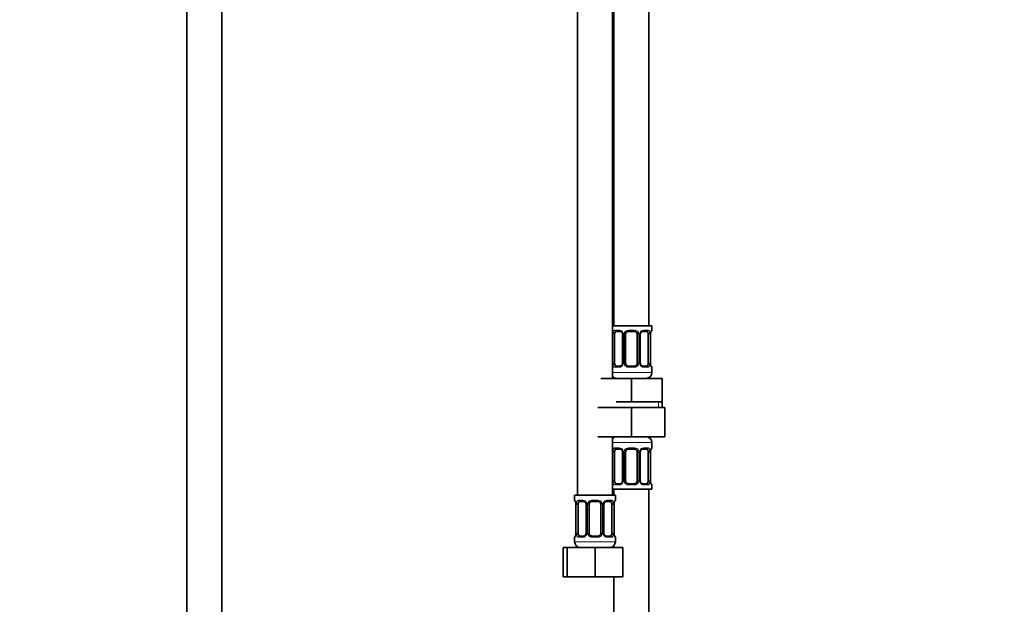
# Model space of a CAD drawing. Units: millimetres. Extents: x 0 to 2399, y 0 to 2734.
# Drawn here: x 1298 to 1635, y 1473 to 1674 of the extents above; entities that cross this region are included whole.
import ezdxf
from ezdxf import colors
from ezdxf.entities.mleader import LeaderData, LeaderLine
from ezdxf.math import Vec2, Vec3

# ---------------------------------------------------------------- set-up
doc = ezdxf.new("R2010")
doc.units = ezdxf.units.MM
doc.layers.add('DV1_Défaut', color=7, linetype='Continuous')
doc.layers.add('Défaut', color=7, linetype='Continuous')

# ---------------------------------------------------------------- blocks, each defined once
blk = doc.blocks.new('_DOT')
at = {"color": 0}
blk.add_line((0, 0), (-1, 0), dxfattribs=at)
at = {"color": 0, "const_width": 0.333}
blk.add_lwpolyline([(-0.1665, 0, 1), (0.1665, 0, 1)], format="xyb", close=True, dxfattribs=at)
blk = doc.blocks.new('SE')
at = {"layer": 'DV1_Défaut', "color": 7, "linetype": 'Continuous', "lineweight": 35}
for p, q in [((1354.99, 1936.07), (1354.99, 1227.27)), ((1366.99, 1227.27), (1366.99, 1936.07)), ((1513.49, 1568.77), (1513.49, 1846.77)), ((1488.99, 1814.77), (1488.99, 1510.77)), ((1500.99, 1550.77), (1500.99, 1814.77)), ((1501.49, 1814.77), (1501.49, 1568.77)), ((1514.49, 1568.77), (1500.99, 1568.77)), ((1514.49, 1567.29), (1514.49, 1568.77)), ((1501.69, 1556.02), (1501.69, 1565.89)), ((1503.58, 1566.89), (1502.17, 1566.89)), ((1504.43, 1565.89), (1504.43, 1556.02)), ((1505.49, 1556.02), (1505.49, 1565.89)), ((1508.49, 1566.89), (1506.49, 1566.89)), ((1509.49, 1565.89), (1509.49, 1556.02)), ((1510.54, 1556.02), (1510.54, 1565.89)), ((1512.81, 1566.89), (1511.39, 1566.89)), ((1513.28, 1565.89), (1513.28, 1556.02)), ((1514.04, 1556.02), (1514.04, 1565.89)), ((1502.17, 1555.02), (1503.58, 1555.02)), ((1506.49, 1555.02), (1508.49, 1555.02)), ((1511.39, 1555.02), (1512.81, 1555.02)), ((1514.49, 1552.77), (1514.49, 1554.62)), ((1496.99, 1550.77), (1507.49, 1550.77)), ((1507.49, 1550.77), (1517.99, 1550.77)), ((1507.49, 1542.77), (1507.49, 1550.77)), ((1517.99, 1542.77), (1517.99, 1550.77)), ((1495.99, 1540.77), (1507.49, 1540.77)), ((1502.24, 1542.77), (1507.49, 1542.77)), ((1507.49, 1542.77), (1512.74, 1542.77)), ((1507.49, 1540.77), (1507.49, 1530.77)), ((1507.49, 1540.77), (1518.99, 1540.77)), ((1512.74, 1542.77), (1517.99, 1542.77)), ((1517.99, 1540.77), (1517.99, 1542.77)), ((1518.99, 1540.77), (1518.99, 1530.77)), ((1495.99, 1530.77), (1507.49, 1530.77)), ((1500.99, 1510.77), (1500.99, 1530.77)), ((1507.49, 1530.77), (1518.99, 1530.77)), ((1514.49, 1526.93), (1514.49, 1528.77)), ((1501.69, 1515.65), (1501.69, 1525.53)), ((1503.58, 1526.53), (1502.17, 1526.53)), ((1504.43, 1525.53), (1504.43, 1515.65)), ((1505.49, 1515.65), (1505.49, 1525.53)), ((1508.49, 1526.53), (1506.49, 1526.53)), ((1509.49, 1525.53), (1509.49, 1515.65)), ((1510.54, 1515.65), (1510.54, 1525.53)), ((1512.81, 1526.53), (1511.39, 1526.53)), ((1513.28, 1525.53), (1513.28, 1515.65)), ((1514.04, 1515.65), (1514.04, 1525.53)), ((1502.17, 1514.65), (1503.58, 1514.65)), ((1506.49, 1514.65), (1508.49, 1514.65)), ((1511.39, 1514.65), (1512.81, 1514.65)), ((1514.49, 1512.77), (1514.49, 1514.25)), ((1501.99, 1510.77), (1487.99, 1510.77)), ((1487.99, 1510.77), (1487.99, 1508.97)), ((1500.99, 1512.77), (1514.49, 1512.77)), ((1501.49, 1512.77), (1501.49, 1510.77)), ((1501.99, 1508.97), (1501.99, 1510.77)), ((1513.49, 1312.77), (1513.49, 1512.77)), ((1488.44, 1507.57), (1488.44, 1507.57)), ((1488.44, 1507.57), (1488.44, 1497.7)), ((1489.19, 1497.7), (1489.19, 1507.57)), ((1491.08, 1508.57), (1489.67, 1508.57)), ((1491.93, 1507.57), (1491.93, 1497.7)), ((1492.99, 1497.7), (1492.99, 1507.57)), ((1495.99, 1508.57), (1493.99, 1508.57)), ((1496.99, 1507.57), (1496.99, 1497.7)), ((1498.04, 1497.7), (1498.04, 1507.57)), ((1500.31, 1508.57), (1498.89, 1508.57)), ((1500.78, 1507.57), (1500.78, 1497.7)), ((1501.54, 1497.7), (1501.54, 1507.57)), ((1489.67, 1496.7), (1491.08, 1496.7)), ((1493.99, 1496.7), (1495.99, 1496.7)), ((1498.89, 1496.7), (1500.31, 1496.7)), ((1487.99, 1496.3), (1487.99, 1494.77)), ((1501.49, 1493.45), (1501.49, 1492.77)), ((1501.99, 1494.77), (1501.99, 1496.3)), ((1484.02, 1492.77), (1485.49, 1492.77)), ((1484.02, 1482.77), (1484.02, 1492.77)), ((1485.49, 1492.77), (1494.99, 1492.77)), ((1485.49, 1482.77), (1485.49, 1492.77)), ((1494.99, 1492.77), (1504.49, 1492.77)), ((1494.99, 1482.77), (1494.99, 1492.77)), ((1504.49, 1482.77), (1504.49, 1492.77)), ((1484.02, 1482.77), (1485.49, 1482.77)), ((1485.49, 1482.77), (1494.99, 1482.77)), ((1494.99, 1482.77), (1504.49, 1482.77)), ((1501.49, 1482.77), (1501.49, 1312.77))]:
    blk.add_line(p, q, dxfattribs=at)
at = {"layer": 'DV1_Défaut', "color": 7, "linetype": 'Continuous', "lineweight": 18}
for p, q in [((1501.08, 1556.02), (1501.08, 1565.89)), ((1501.69, 1565.89), (1501.08, 1565.89)), ((1501.84, 1567.29), (1503.34, 1567.29)), ((1504.43, 1565.89), (1504.67, 1565.89)), ((1504.67, 1565.89), (1504.67, 1556.02)), ((1504.94, 1556.02), (1504.94, 1565.89)), ((1505.49, 1565.89), (1504.94, 1565.89)), ((1506.43, 1567.29), (1508.55, 1567.29)), ((1509.49, 1565.89), (1510.03, 1565.89)), ((1510.03, 1565.89), (1510.03, 1556.02)), ((1510.3, 1556.02), (1510.3, 1565.89)), ((1510.54, 1565.89), (1510.3, 1565.89)), ((1511.63, 1567.29), (1513.13, 1567.29)), ((1513.28, 1565.89), (1513.9, 1565.89)), ((1513.9, 1565.89), (1513.9, 1556.02)), ((1514.01, 1556.02), (1514.01, 1565.89)), ((1514.01, 1565.89), (1514.04, 1565.89)), ((1514.41, 1567.29), (1514.49, 1567.29)), ((1501.08, 1556.02), (1501.69, 1556.02)), ((1503.34, 1554.62), (1501.84, 1554.62)), ((1504.67, 1556.02), (1504.43, 1556.02)), ((1504.94, 1556.02), (1505.49, 1556.02)), ((1508.55, 1554.62), (1506.43, 1554.62)), ((1510.03, 1556.02), (1509.49, 1556.02)), ((1510.3, 1556.02), (1510.54, 1556.02)), ((1513.13, 1554.62), (1511.63, 1554.62)), ((1513.9, 1556.02), (1513.28, 1556.02)), ((1514.04, 1556.02), (1514.01, 1556.02)), ((1514.41, 1554.62), (1514.49, 1554.62)), ((1514.49, 1552.77), (1500.99, 1552.77)), ((1516.8, 1540.77), (1516.8, 1542.77)), ((1500.99, 1528.77), (1514.49, 1528.77)), ((1501.84, 1526.93), (1503.34, 1526.93)), ((1506.43, 1526.93), (1508.55, 1526.93)), ((1511.63, 1526.93), (1513.13, 1526.93)), ((1514.41, 1526.93), (1514.49, 1526.93)), ((1501.08, 1515.65), (1501.08, 1525.53)), ((1501.69, 1525.53), (1501.08, 1525.53)), ((1504.43, 1525.53), (1504.67, 1525.53)), ((1504.67, 1525.53), (1504.67, 1515.65)), ((1504.94, 1515.65), (1504.94, 1525.53)), ((1505.49, 1525.53), (1504.94, 1525.53)), ((1509.49, 1525.53), (1510.03, 1525.53)), ((1510.03, 1525.53), (1510.03, 1515.65)), ((1510.3, 1515.65), (1510.3, 1525.53)), ((1510.54, 1525.53), (1510.3, 1525.53)), ((1513.28, 1525.53), (1513.9, 1525.53)), ((1513.9, 1525.53), (1513.9, 1515.65)), ((1514.01, 1515.65), (1514.01, 1525.53)), ((1514.01, 1525.53), (1514.04, 1525.53)), ((1501.08, 1515.65), (1501.69, 1515.65)), ((1503.34, 1514.25), (1501.84, 1514.25)), ((1504.67, 1515.65), (1504.43, 1515.65)), ((1504.94, 1515.65), (1505.49, 1515.65)), ((1508.55, 1514.25), (1506.43, 1514.25)), ((1510.03, 1515.65), (1509.49, 1515.65)), ((1510.3, 1515.65), (1510.54, 1515.65)), ((1513.13, 1514.25), (1511.63, 1514.25)), ((1513.9, 1515.65), (1513.28, 1515.65)), ((1514.04, 1515.65), (1514.01, 1515.65)), ((1514.41, 1514.25), (1514.49, 1514.25)), ((1488.07, 1508.97), (1487.99, 1508.97)), ((1488.46, 1507.57), (1488.44, 1507.57)), ((1488.46, 1507.57), (1488.46, 1497.7)), ((1488.58, 1497.7), (1488.58, 1507.57)), ((1489.19, 1507.57), (1488.58, 1507.57)), ((1489.34, 1508.97), (1490.84, 1508.97)), ((1491.93, 1507.57), (1492.17, 1507.57)), ((1492.17, 1507.57), (1492.17, 1497.7)), ((1492.44, 1497.7), (1492.44, 1507.57)), ((1492.99, 1507.57), (1492.44, 1507.57)), ((1493.93, 1508.97), (1496.05, 1508.97)), ((1496.99, 1507.57), (1497.53, 1507.57)), ((1497.53, 1507.57), (1497.53, 1497.7)), ((1497.8, 1497.7), (1497.8, 1507.57)), ((1498.04, 1507.57), (1497.8, 1507.57)), ((1499.13, 1508.97), (1500.63, 1508.97)), ((1500.78, 1507.57), (1501.4, 1507.57)), ((1501.4, 1507.57), (1501.4, 1497.7)), ((1501.51, 1497.7), (1501.51, 1507.57)), ((1501.51, 1507.57), (1501.54, 1507.57)), ((1501.91, 1508.97), (1501.99, 1508.97)), ((1488.44, 1497.7), (1488.46, 1497.7)), ((1488.58, 1497.7), (1489.19, 1497.7)), ((1492.17, 1497.7), (1491.93, 1497.7)), ((1492.44, 1497.7), (1492.99, 1497.7)), ((1497.53, 1497.7), (1496.99, 1497.7)), ((1497.8, 1497.7), (1498.04, 1497.7)), ((1501.4, 1497.7), (1500.78, 1497.7)), ((1501.54, 1497.7), (1501.51, 1497.7)), ((1488.07, 1496.3), (1487.99, 1496.3)), ((1501.99, 1494.77), (1487.99, 1494.77)), ((1490.84, 1496.3), (1489.34, 1496.3)), ((1496.05, 1496.3), (1493.93, 1496.3)), ((1500.63, 1496.3), (1499.13, 1496.3)), ((1501.91, 1496.3), (1501.99, 1496.3))]:
    blk.add_line(p, q, dxfattribs=at)
for centre, radius, start, end in [((1503.86, 1565.91), 2.78, 167.8078, 180.3687), ((1503.28, 1565.91), 1.39, 25.1473, 87.3249), ((1503.3, 1565.89), 1.38, 359.8791, 25.9211), ((1506.28, 1565.9), 1.34, 153.3511, 180.1815), ((1506.41, 1565.8), 1.49, 89.2905, 152.1251), ((1508.57, 1565.8), 1.49, 27.8747, 90.7097), ((1508.69, 1565.9), 1.34, 359.817, 26.6505), ((1511.68, 1565.89), 1.38, 154.0799, 180.1199), ((1511.69, 1565.91), 1.39, 92.6748, 154.853), ((1511.12, 1565.91), 2.78, 359.628, 12.1955), ((1517.36, 1565.9), 3.35, 169.7304, 180.1284), ((1503.85, 1556), 2.78, 179.628, 192.1955), ((1503.28, 1556), 1.39, 272.6748, 334.853), ((1503.3, 1556.01), 1.38, 334.0799, 0.1199), ((1506.28, 1556.01), 1.34, 179.817, 206.6505), ((1506.41, 1556.11), 1.49, 207.8747, 270.7097), ((1508.57, 1556.11), 1.49, 269.2905, 332.1251), ((1508.69, 1556.01), 1.34, 333.3511, 0.1815), ((1511.68, 1556.01), 1.38, 179.8791, 205.9211), ((1511.69, 1556), 1.39, 205.1473, 267.3249), ((1511.12, 1556), 2.78, 347.8078, 0.3687), ((1517.36, 1556.01), 3.35, 179.8705, 190.2708), ((1503.28, 1525.55), 1.39, 25.1473, 87.3249), ((1506.41, 1525.44), 1.49, 89.2905, 152.1251), ((1508.57, 1525.44), 1.49, 27.8747, 90.7097), ((1511.69, 1525.55), 1.39, 92.6748, 154.853), ((1503.86, 1525.55), 2.78, 167.8078, 180.3687), ((1503.3, 1525.53), 1.38, 359.8791, 25.9211), ((1506.28, 1525.53), 1.34, 153.3511, 180.1815), ((1508.69, 1525.53), 1.34, 359.817, 26.6505), ((1511.68, 1525.53), 1.38, 154.0799, 180.1199), ((1511.12, 1525.55), 2.78, 359.628, 12.1955), ((1517.36, 1525.54), 3.35, 169.7304, 180.1284), ((1503.85, 1515.64), 2.78, 179.628, 192.1955), ((1503.28, 1515.64), 1.39, 272.6748, 334.853), ((1503.3, 1515.65), 1.38, 334.0799, 0.1199), ((1506.28, 1515.65), 1.34, 179.817, 206.6505), ((1506.41, 1515.75), 1.49, 207.8747, 270.7097), ((1508.57, 1515.75), 1.49, 269.2905, 332.1251), ((1508.69, 1515.65), 1.34, 333.3511, 0.1815), ((1511.68, 1515.65), 1.38, 179.8791, 205.9211), ((1511.69, 1515.64), 1.39, 205.1473, 267.3249), ((1511.12, 1515.64), 2.78, 347.8078, 0.3687), ((1517.36, 1515.65), 3.35, 179.8705, 190.2708), ((1485.12, 1507.58), 3.35, 359.8705, 10.2708), ((1491.36, 1507.59), 2.78, 167.8078, 180.3687), ((1490.78, 1507.59), 1.39, 25.1473, 87.3249), ((1490.8, 1507.58), 1.38, 359.8791, 25.9211), ((1493.78, 1507.58), 1.34, 153.3511, 180.1815), ((1493.91, 1507.48), 1.49, 89.2905, 152.1251), ((1496.07, 1507.48), 1.49, 27.8747, 90.7097), ((1496.19, 1507.58), 1.34, 359.817, 26.6505), ((1499.18, 1507.58), 1.38, 154.0799, 180.1199), ((1499.19, 1507.59), 1.39, 92.6748, 154.853), ((1498.62, 1507.59), 2.78, 359.628, 12.1955), ((1504.86, 1507.58), 3.35, 169.7304, 180.1284), ((1485.12, 1497.69), 3.35, 349.7304, 0.1284), ((1491.35, 1497.68), 2.78, 179.628, 192.1955), ((1490.78, 1497.68), 1.39, 272.6748, 334.853), ((1490.8, 1497.69), 1.38, 334.0799, 0.1199), ((1493.78, 1497.69), 1.34, 179.817, 206.6505), ((1493.91, 1497.79), 1.49, 207.8747, 270.7097), ((1496.07, 1497.79), 1.49, 269.2905, 332.1251), ((1496.19, 1497.69), 1.34, 333.3511, 0.1815), ((1499.18, 1497.69), 1.38, 179.8791, 205.9211), ((1499.19, 1497.68), 1.39, 205.1473, 267.3249), ((1498.62, 1497.68), 2.78, 347.8078, 0.3687), ((1504.86, 1497.69), 3.35, 179.8705, 190.2708)]:
    blk.add_arc(centre, radius, start, end, dxfattribs=at)
at = {"layer": 'DV1_Défaut', "color": 7, "linetype": 'Continuous', "lineweight": 35}
for centre, radius, start, end in [((1503.66, 1565.95), 0.773, 355.8445, 29.1936), ((1506.49, 1565.89), 1, 154.4167, 180), ((1506.49, 1565.89), 1, 90, 154.4167), ((1508.49, 1565.89), 1, 25.5833, 90), ((1508.49, 1565.89), 1, 0, 25.5833), ((1516.59, 1565.93), 2.56, 168.9287, 180.8516), ((1515.14, 1566.31), 1.06, 161.552, 174.2694), ((1514.09, 1567.29), 0.4, 304.0297, 0), ((1506.49, 1556.02), 1, 180, 205.5833), ((1506.49, 1556.02), 1, 205.5833, 270), ((1508.49, 1556.02), 1, 270, 334.4167), ((1508.49, 1556.02), 1, 334.4167, 0), ((1511.32, 1555.96), 0.771, 175.8502, 209.2092), ((1516.69, 1555.99), 2.66, 179.3876, 190.8674), ((1514.09, 1554.62), 0.4, 0, 70.7189), ((1502.49, 1552.77), 2, 221.4096, 270), ((1512.49, 1552.77), 2, 270, 0), ((1502.49, 1528.77), 2, 90, 138.5904), ((1512.49, 1528.77), 2, 0, 90), ((1514.09, 1526.93), 0.4, 304.0297, 0), ((1503.66, 1525.58), 0.773, 355.8445, 29.1936), ((1506.49, 1525.53), 1, 154.4167, 180), ((1506.49, 1525.53), 1, 90, 154.4167), ((1508.49, 1525.53), 1, 25.5833, 90), ((1508.49, 1525.53), 1, 0, 25.5833), ((1516.59, 1525.57), 2.56, 168.9287, 180.8516), ((1515.14, 1525.95), 1.06, 161.552, 174.2694), ((1506.49, 1515.65), 1, 180, 205.5833), ((1506.49, 1515.65), 1, 205.5833, 270), ((1508.49, 1515.65), 1, 270, 334.4167), ((1508.49, 1515.65), 1, 334.4167, 0), ((1511.32, 1515.6), 0.771, 175.8502, 209.2092), ((1516.69, 1515.63), 2.66, 179.3876, 190.8674), ((1514.09, 1514.25), 0.4, 0, 70.7189), ((1488.39, 1508.97), 0.4, 180, 250.7189), ((1486.02, 1507.62), 2.42, 358.7855, 11.4342), ((1491.16, 1507.63), 0.773, 355.8445, 29.1936), ((1493.99, 1507.57), 1, 154.4167, 180), ((1493.99, 1507.57), 1, 90, 154.4167), ((1495.99, 1507.57), 1, 25.5833, 90), ((1495.99, 1507.57), 1, 0, 25.5833), ((1504.09, 1507.61), 2.56, 168.9287, 180.8516), ((1502.64, 1508), 1.06, 161.552, 174.2694), ((1501.59, 1508.97), 0.4, 304.0297, 0), ((1488.39, 1496.3), 0.4, 124.0297, 180), ((1487.33, 1497.27), 1.06, 341.5523, 354.2694), ((1485.88, 1497.66), 2.55, 348.9251, 0.852), ((1493.99, 1497.7), 1, 180, 205.5833), ((1493.99, 1497.7), 1, 205.5833, 270), ((1495.99, 1497.7), 1, 270, 334.4167), ((1495.99, 1497.7), 1, 334.4167, 0), ((1498.82, 1497.64), 0.771, 175.8502, 209.2092), ((1504.19, 1497.67), 2.66, 179.3876, 190.8674), ((1501.59, 1496.3), 0.4, 0, 70.948), ((1489.99, 1494.77), 2, 180, 270), ((1499.99, 1494.77), 2, 270, 0)]:
    blk.add_arc(centre, radius, start, end, dxfattribs=at)
at = {"layer": 'DV1_Défaut', "color": 7, "linetype": 'Continuous', "lineweight": 18}
for centre, major_axis, ratio, start_param, end_param in [((1501.5, 1566.5), (0.391, -0.084), 0.411702, 3.62283, 5.508006), ((1502.17, 1567.29), (0, -0.4), 0.806081, 4.712389, 6.283185), ((1503.58, 1567.29), (0, -0.4), 0.591806, 4.712389, 6.283185), ((1504.7, 1566.5), (0.363, 0.168), 0.191543, 1.963754, 3.15635), ((1505.22, 1566.5), (0.361, -0.173), 0.155676, 4.398009, 6.283185), ((1506.49, 1567.29), (0, -0.4), 0.151515, 4.712389, 6.283185), ((1508.49, 1567.29), (0, -0.4), 0.151515, 0, 1.570796), ((1509.75, 1566.5), (-0.361, -0.173), 0.155676, 0, 1.885177), ((1510.27, 1566.5), (-0.363, 0.168), 0.191543, 3.126557, 4.319431), ((1511.39, 1567.29), (0, -0.4), 0.591806, 0, 1.570796), ((1512.81, 1567.29), (0, -0.4), 0.806081, 0, 1.570796), ((1513.47, 1566.5), (-0.391, -0.084), 0.411702, 0.775179, 2.660356), ((1513.69, 1566.5), (-0.394, 0.069), 0.426558, 3.105248, 3.530367), ((1514.01, 1567.29), (0, -0.4), 0.988455, 0.667289, 1.570796), ((1501.5, 1555.41), (-0.391, -0.084), 0.411702, 3.916772, 5.801948), ((1502.17, 1554.62), (0, -0.4), 0.806081, 3.141593, 4.712389), ((1503.58, 1554.62), (0, -0.4), 0.591806, 3.141593, 4.712389), ((1504.7, 1555.41), (0.363, -0.168), 0.191543, 3.118335, 4.319431), ((1505.22, 1555.41), (-0.361, -0.173), 0.155676, 3.141593, 5.026769), ((1506.49, 1554.62), (0, -0.4), 0.151515, 3.141593, 4.712389), ((1508.49, 1554.62), (0, -0.4), 0.151515, 1.570796, 3.141593), ((1509.75, 1555.41), (0.361, -0.173), 0.155676, 1.256416, 3.141593), ((1510.27, 1555.41), (-0.363, -0.168), 0.191543, 1.963754, 3.164447), ((1511.39, 1554.62), (0, -0.4), 0.591806, 1.570796, 3.141593), ((1512.81, 1554.62), (0, -0.4), 0.806081, 1.570796, 3.141593), ((1513.47, 1555.41), (0.391, -0.084), 0.411702, 0.481237, 2.366414), ((1513.69, 1555.41), (-0.394, -0.069), 0.426558, 2.752818, 3.171381), ((1514.01, 1554.62), (0, -0.4), 0.988455, 1.570796, 2.479867), ((1502.17, 1526.93), (0, -0.4), 0.806081, 4.712389, 6.283185), ((1503.58, 1526.93), (0, -0.4), 0.591806, 4.712389, 6.283185), ((1506.49, 1526.93), (0, -0.4), 0.151515, 4.712389, 6.283185), ((1508.49, 1526.93), (0, -0.4), 0.151515, 0, 1.570796), ((1511.39, 1526.93), (0, -0.4), 0.591806, 0, 1.570796), ((1512.81, 1526.93), (0, -0.4), 0.806081, 0, 1.570796), ((1514.01, 1526.93), (0, -0.4), 0.988455, 0.667289, 1.570796), ((1501.5, 1526.13), (0.391, -0.084), 0.411702, 3.62283, 5.508006), ((1504.7, 1526.13), (0.363, 0.168), 0.191543, 1.963754, 3.15635), ((1505.22, 1526.13), (0.361, -0.173), 0.155676, 4.398009, 6.283185), ((1509.75, 1526.13), (-0.361, -0.173), 0.155676, 0, 1.885177), ((1510.27, 1526.13), (-0.363, 0.168), 0.191543, 3.126557, 4.319431), ((1513.47, 1526.13), (-0.391, -0.084), 0.411702, 0.775179, 2.660356), ((1513.69, 1526.13), (-0.394, 0.069), 0.426558, 3.105248, 3.530367), ((1501.5, 1515.05), (-0.391, -0.084), 0.411702, 3.916772, 5.801948), ((1502.17, 1514.25), (0, -0.4), 0.806081, 3.141593, 4.712389), ((1503.58, 1514.25), (0, -0.4), 0.591806, 3.141593, 4.712389), ((1504.7, 1515.05), (0.363, -0.168), 0.191543, 3.118335, 4.319431), ((1505.22, 1515.05), (-0.361, -0.173), 0.155676, 3.141593, 5.026769), ((1506.49, 1514.25), (0, -0.4), 0.151515, 3.141593, 4.712389), ((1508.49, 1514.25), (0, -0.4), 0.151515, 1.570796, 3.141593), ((1509.75, 1515.05), (0.361, -0.173), 0.155676, 1.256416, 3.141593), ((1510.27, 1515.05), (-0.363, -0.168), 0.191543, 1.963754, 3.164447), ((1511.39, 1514.25), (0, -0.4), 0.591806, 1.570796, 3.141593), ((1512.81, 1514.25), (0, -0.4), 0.806081, 1.570796, 3.141593), ((1513.47, 1515.05), (0.391, -0.084), 0.411702, 0.481237, 2.366414), ((1513.69, 1515.05), (-0.394, -0.069), 0.426558, 2.752818, 3.171381), ((1514.01, 1514.25), (0, -0.4), 0.988455, 1.570796, 2.479867), ((1488.46, 1508.97), (0, -0.4), 0.988455, 4.712389, 5.694411), ((1488.79, 1508.18), (0.394, 0.069), 0.426558, 2.752818, 3.172477), ((1489, 1508.18), (0.391, -0.084), 0.411702, 3.62283, 5.508006), ((1489.67, 1508.97), (0, -0.4), 0.806081, 4.712389, 6.283185), ((1491.08, 1508.97), (0, -0.4), 0.591806, 4.712389, 6.283185), ((1492.2, 1508.18), (0.363, 0.168), 0.191543, 1.963754, 3.15635), ((1492.72, 1508.18), (0.361, -0.173), 0.155676, 4.398009, 6.283185), ((1493.99, 1508.97), (0, -0.4), 0.151515, 4.712389, 6.283185), ((1495.99, 1508.97), (0, -0.4), 0.151515, 0, 1.570796), ((1497.25, 1508.18), (-0.361, -0.173), 0.155676, 0, 1.885177), ((1497.77, 1508.18), (-0.363, 0.168), 0.191543, 3.126557, 4.319431), ((1498.89, 1508.97), (0, -0.4), 0.591806, 0, 1.570796), ((1500.31, 1508.97), (0, -0.4), 0.806081, 0, 1.570796), ((1500.97, 1508.18), (-0.391, -0.084), 0.411702, 0.775179, 2.660356), ((1501.19, 1508.18), (-0.394, 0.069), 0.426558, 3.105248, 3.530367), ((1501.51, 1508.97), (0, -0.4), 0.988455, 0.667289, 1.570796), ((1488.46, 1496.3), (0, -0.4), 0.988455, 3.803105, 4.712389), ((1488.79, 1497.09), (0.394, -0.069), 0.426558, 3.106619, 3.530367), ((1489, 1497.09), (-0.391, -0.084), 0.411702, 3.916772, 5.801948), ((1489.67, 1496.3), (0, -0.4), 0.806081, 3.141593, 4.712389), ((1491.08, 1496.3), (0, -0.4), 0.591806, 3.141593, 4.712389), ((1492.2, 1497.09), (0.363, -0.168), 0.191543, 3.118335, 4.319431), ((1492.72, 1497.09), (-0.361, -0.173), 0.155676, 3.141593, 5.026769), ((1493.99, 1496.3), (0, -0.4), 0.151515, 3.141593, 4.712389), ((1495.99, 1496.3), (0, -0.4), 0.151515, 1.570796, 3.141593), ((1497.25, 1497.09), (0.361, -0.173), 0.155676, 1.256416, 3.141593), ((1497.77, 1497.09), (-0.363, -0.168), 0.191543, 1.963754, 3.164447), ((1498.89, 1496.3), (0, -0.4), 0.591806, 1.570796, 3.141593), ((1500.31, 1496.3), (0, -0.4), 0.806081, 1.570796, 3.141593), ((1500.97, 1497.09), (0.391, -0.084), 0.411702, 0.481237, 2.366414), ((1501.19, 1497.09), (-0.394, -0.069), 0.426558, 2.752818, 3.171381), ((1501.51, 1496.3), (0, -0.4), 0.988455, 1.570796, 2.479867)]:
    blk.add_ellipse(centre, major_axis=major_axis, ratio=ratio, start_param=start_param, end_param=end_param, dxfattribs=at)
at = {"layer": 'DV1_Défaut', "color": 7, "linetype": 'Continuous', "lineweight": 35}
for centre, major_axis, start_param, end_param in [((1502.4, 1565.89), (0, -1), 4.265876, 4.712389), ((1502.4, 1565.89), (0, -1), 3.141593, 4.265876), ((1512.58, 1565.89), (0, 1), 5.158902, 6.283185), ((1512.58, 1565.89), (0, 1), 4.712389, 5.158902), ((1502.4, 1556.02), (0, -1), 4.712389, 5.158902), ((1502.4, 1556.02), (0, -1), 5.158902, 6.283185), ((1512.58, 1556.02), (0, 1), 3.141593, 4.265876), ((1512.58, 1556.02), (0, 1), 4.265876, 4.712389), ((1502.4, 1525.53), (0, -1), 4.265876, 4.712389), ((1502.4, 1525.53), (0, -1), 3.141593, 4.265876), ((1512.58, 1525.53), (0, 1), 5.158902, 6.283185), ((1512.58, 1525.53), (0, 1), 4.712389, 5.158902), ((1502.4, 1515.65), (0, -1), 4.712389, 5.158902), ((1502.4, 1515.65), (0, -1), 5.158902, 6.283185), ((1512.58, 1515.65), (0, 1), 3.141593, 4.265876), ((1512.58, 1515.65), (0, -1), 1.124283, 1.570796), ((1489.9, 1507.57), (0, 1), 1.124283, 1.570796), ((1489.9, 1507.57), (0, -1), 3.141593, 4.265876), ((1500.08, 1507.57), (0, 1), 5.158902, 6.283185), ((1500.08, 1507.57), (0, 1), 4.712389, 5.158902), ((1489.9, 1497.7), (0, -1), 4.712389, 5.158902), ((1489.9, 1497.7), (0, -1), 5.158902, 6.283185), ((1500.08, 1497.7), (0, 1), 3.141593, 4.265876), ((1500.08, 1497.7), (0, -1), 1.124283, 1.570796)]:
    blk.add_ellipse(centre, major_axis=major_axis, ratio=0.707107, start_param=start_param, end_param=end_param, dxfattribs=at)
at = {"layer": 'DV1_Défaut', "color": 7, "linetype": 'Continuous', "lineweight": 18}
for points, knots in [([(1501.14, 1566.5), (1501.17, 1566.62), (1501.2, 1566.73), (1501.29, 1566.93), (1501.35, 1567.01), (1501.47, 1567.15), (1501.54, 1567.2), (1501.68, 1567.27), (1501.76, 1567.29), (1501.84, 1567.29)], [0, 0, 0, 0, 0.25, 0.25, 0.5, 0.5, 0.75, 0.75, 1, 1, 1, 1]), ([(1502.17, 1566.89), (1502.11, 1566.89), (1502.06, 1566.88), (1501.98, 1566.83), (1501.94, 1566.79), (1501.83, 1566.64), (1501.79, 1566.5), (1501.76, 1566.32)], [0, 0, 0, 0, 0.25, 0.25, 0.5, 0.5, 1, 1, 1, 1]), ([(1513.22, 1566.32), (1513.2, 1566.41), (1513.18, 1566.49), (1513.13, 1566.63), (1513.11, 1566.69), (1513, 1566.84), (1512.91, 1566.89), (1512.81, 1566.89)], [0, 0, 0, 0, 0.25, 0.25, 0.5, 0.5, 1, 1, 1, 1]), ([(1513.13, 1567.29), (1513.21, 1567.29), (1513.29, 1567.27), (1513.44, 1567.2), (1513.51, 1567.15), (1513.63, 1567.01), (1513.68, 1566.93), (1513.77, 1566.73), (1513.81, 1566.62), (1513.83, 1566.5)], [0, 0, 0, 0, 0.25, 0.25, 0.5, 0.5, 0.75, 0.75, 1, 1, 1, 1]), ([(1514.06, 1566.5), (1514.09, 1566.62), (1514.11, 1566.73), (1514.17, 1566.93), (1514.21, 1567.01), (1514.27, 1567.15), (1514.3, 1567.2), (1514.36, 1567.27), (1514.38, 1567.29), (1514.41, 1567.29)], [0, 0, 0, 0, 0.25, 0.25, 0.5, 0.5, 0.75, 0.75, 1, 1, 1, 1]), ([(1501.84, 1554.62), (1501.76, 1554.62), (1501.68, 1554.63), (1501.54, 1554.71), (1501.47, 1554.76), (1501.35, 1554.9), (1501.29, 1554.98), (1501.2, 1555.18), (1501.17, 1555.29), (1501.14, 1555.41)], [0, 0, 0, 0, 0.25, 0.25, 0.5, 0.5, 0.75, 0.75, 1, 1, 1, 1]), ([(1501.76, 1555.58), (1501.77, 1555.5), (1501.79, 1555.42), (1501.84, 1555.28), (1501.87, 1555.22), (1501.97, 1555.07), (1502.06, 1555.02), (1502.17, 1555.02)], [0, 0, 0, 0, 0.25, 0.25, 0.5, 0.5, 1, 1, 1, 1]), ([(1512.81, 1555.02), (1512.86, 1555.02), (1512.91, 1555.03), (1513, 1555.08), (1513.04, 1555.12), (1513.14, 1555.27), (1513.19, 1555.41), (1513.22, 1555.58)], [0, 0, 0, 0, 0.25, 0.25, 0.5, 0.5, 1, 1, 1, 1]), ([(1513.83, 1555.41), (1513.81, 1555.29), (1513.77, 1555.18), (1513.68, 1554.98), (1513.63, 1554.9), (1513.51, 1554.76), (1513.44, 1554.71), (1513.29, 1554.64), (1513.21, 1554.62), (1513.13, 1554.62)], [0, 0, 0, 0, 0.25, 0.25, 0.5, 0.5, 0.75, 0.75, 1, 1, 1, 1]), ([(1514.41, 1554.62), (1514.38, 1554.62), (1514.36, 1554.63), (1514.3, 1554.71), (1514.27, 1554.76), (1514.21, 1554.9), (1514.17, 1554.98), (1514.11, 1555.18), (1514.09, 1555.29), (1514.06, 1555.41)], [0, 0, 0, 0, 0.25, 0.25, 0.5, 0.5, 0.75, 0.75, 1, 1, 1, 1]), ([(1501.14, 1526.13), (1501.17, 1526.26), (1501.2, 1526.37), (1501.29, 1526.57), (1501.35, 1526.65), (1501.47, 1526.79), (1501.54, 1526.84), (1501.68, 1526.91), (1501.76, 1526.93), (1501.84, 1526.93)], [0, 0, 0, 0, 0.25, 0.25, 0.5, 0.5, 0.75, 0.75, 1, 1, 1, 1]), ([(1513.13, 1526.93), (1513.21, 1526.93), (1513.29, 1526.91), (1513.44, 1526.84), (1513.51, 1526.79), (1513.63, 1526.65), (1513.68, 1526.57), (1513.77, 1526.37), (1513.81, 1526.26), (1513.83, 1526.13)], [0, 0, 0, 0, 0.25, 0.25, 0.5, 0.5, 0.75, 0.75, 1, 1, 1, 1]), ([(1514.06, 1526.13), (1514.09, 1526.26), (1514.11, 1526.37), (1514.17, 1526.57), (1514.21, 1526.65), (1514.27, 1526.79), (1514.3, 1526.84), (1514.36, 1526.91), (1514.38, 1526.93), (1514.41, 1526.93)], [0, 0, 0, 0, 0.25, 0.25, 0.5, 0.5, 0.75, 0.75, 1, 1, 1, 1]), ([(1502.17, 1526.53), (1502.11, 1526.53), (1502.06, 1526.52), (1501.98, 1526.46), (1501.94, 1526.43), (1501.83, 1526.28), (1501.79, 1526.14), (1501.76, 1525.96)], [0, 0, 0, 0, 0.25, 0.25, 0.5, 0.5, 1, 1, 1, 1]), ([(1513.22, 1525.96), (1513.2, 1526.05), (1513.18, 1526.13), (1513.13, 1526.27), (1513.11, 1526.33), (1513, 1526.47), (1512.91, 1526.53), (1512.81, 1526.53)], [0, 0, 0, 0, 0.25, 0.25, 0.5, 0.5, 1, 1, 1, 1]), ([(1501.84, 1514.25), (1501.76, 1514.25), (1501.68, 1514.27), (1501.54, 1514.34), (1501.47, 1514.4), (1501.35, 1514.53), (1501.29, 1514.62), (1501.2, 1514.81), (1501.17, 1514.93), (1501.14, 1515.05)], [0, 0, 0, 0, 0.25, 0.25, 0.5, 0.5, 0.75, 0.75, 1, 1, 1, 1]), ([(1501.76, 1515.22), (1501.77, 1515.14), (1501.79, 1515.06), (1501.84, 1514.92), (1501.87, 1514.86), (1501.97, 1514.71), (1502.06, 1514.65), (1502.17, 1514.65)], [0, 0, 0, 0, 0.25, 0.25, 0.5, 0.5, 1, 1, 1, 1]), ([(1512.81, 1514.65), (1512.86, 1514.65), (1512.91, 1514.67), (1513, 1514.72), (1513.04, 1514.76), (1513.14, 1514.91), (1513.19, 1515.05), (1513.22, 1515.22)], [0, 0, 0, 0, 0.25, 0.25, 0.5, 0.5, 1, 1, 1, 1]), ([(1513.83, 1515.05), (1513.81, 1514.93), (1513.77, 1514.82), (1513.68, 1514.62), (1513.63, 1514.53), (1513.51, 1514.4), (1513.44, 1514.34), (1513.29, 1514.27), (1513.21, 1514.25), (1513.13, 1514.25)], [0, 0, 0, 0, 0.25, 0.25, 0.5, 0.5, 0.75, 0.75, 1, 1, 1, 1]), ([(1514.41, 1514.25), (1514.38, 1514.25), (1514.36, 1514.27), (1514.3, 1514.34), (1514.27, 1514.4), (1514.21, 1514.53), (1514.17, 1514.62), (1514.11, 1514.81), (1514.09, 1514.93), (1514.06, 1515.05)], [0, 0, 0, 0, 0.25, 0.25, 0.5, 0.5, 0.75, 0.75, 1, 1, 1, 1]), ([(1488.07, 1508.97), (1488.09, 1508.97), (1488.11, 1508.95), (1488.17, 1508.88), (1488.2, 1508.83), (1488.27, 1508.69), (1488.3, 1508.61), (1488.36, 1508.41), (1488.39, 1508.3), (1488.41, 1508.18)], [0, 0, 0, 0, 0.25, 0.25, 0.5, 0.5, 0.75, 0.75, 1, 1, 1, 1]), ([(1488.64, 1508.18), (1488.67, 1508.3), (1488.7, 1508.41), (1488.79, 1508.61), (1488.85, 1508.69), (1488.97, 1508.83), (1489.04, 1508.88), (1489.18, 1508.95), (1489.26, 1508.97), (1489.34, 1508.97)], [0, 0, 0, 0, 0.25, 0.25, 0.5, 0.5, 0.75, 0.75, 1, 1, 1, 1]), ([(1489.67, 1508.57), (1489.61, 1508.57), (1489.56, 1508.56), (1489.48, 1508.51), (1489.44, 1508.47), (1489.33, 1508.32), (1489.29, 1508.18), (1489.26, 1508)], [0, 0, 0, 0, 0.25, 0.25, 0.5, 0.5, 1, 1, 1, 1]), ([(1500.72, 1508), (1500.7, 1508.09), (1500.68, 1508.17), (1500.63, 1508.31), (1500.61, 1508.37), (1500.5, 1508.52), (1500.41, 1508.57), (1500.31, 1508.57)], [0, 0, 0, 0, 0.25, 0.25, 0.5, 0.5, 1, 1, 1, 1]), ([(1500.63, 1508.97), (1500.71, 1508.97), (1500.79, 1508.95), (1500.94, 1508.88), (1501.01, 1508.83), (1501.13, 1508.69), (1501.18, 1508.61), (1501.27, 1508.41), (1501.31, 1508.3), (1501.33, 1508.18)], [0, 0, 0, 0, 0.25, 0.25, 0.5, 0.5, 0.75, 0.75, 1, 1, 1, 1]), ([(1501.56, 1508.18), (1501.59, 1508.3), (1501.61, 1508.41), (1501.67, 1508.61), (1501.71, 1508.69), (1501.77, 1508.83), (1501.8, 1508.88), (1501.86, 1508.95), (1501.88, 1508.97), (1501.91, 1508.97)], [0, 0, 0, 0, 0.25, 0.25, 0.5, 0.5, 0.75, 0.75, 1, 1, 1, 1]), ([(1488.41, 1497.09), (1488.39, 1496.97), (1488.36, 1496.86), (1488.3, 1496.66), (1488.27, 1496.58), (1488.2, 1496.44), (1488.17, 1496.39), (1488.11, 1496.32), (1488.09, 1496.3), (1488.07, 1496.3)], [0, 0, 0, 0, 0.25, 0.25, 0.5, 0.5, 0.75, 0.75, 1, 1, 1, 1]), ([(1489.34, 1496.3), (1489.26, 1496.3), (1489.18, 1496.32), (1489.04, 1496.39), (1488.97, 1496.44), (1488.85, 1496.58), (1488.79, 1496.66), (1488.7, 1496.86), (1488.67, 1496.97), (1488.64, 1497.09)], [0, 0, 0, 0, 0.25, 0.25, 0.5, 0.5, 0.75, 0.75, 1, 1, 1, 1]), ([(1489.26, 1497.27), (1489.27, 1497.18), (1489.29, 1497.1), (1489.34, 1496.96), (1489.37, 1496.9), (1489.47, 1496.75), (1489.56, 1496.7), (1489.67, 1496.7)], [0, 0, 0, 0, 0.25, 0.25, 0.5, 0.5, 1, 1, 1, 1]), ([(1500.31, 1496.7), (1500.36, 1496.7), (1500.41, 1496.71), (1500.5, 1496.76), (1500.54, 1496.8), (1500.64, 1496.95), (1500.69, 1497.09), (1500.72, 1497.27)], [0, 0, 0, 0, 0.25, 0.25, 0.5, 0.5, 1, 1, 1, 1]), ([(1501.33, 1497.09), (1501.31, 1496.97), (1501.27, 1496.86), (1501.18, 1496.66), (1501.13, 1496.58), (1501.01, 1496.44), (1500.94, 1496.39), (1500.79, 1496.32), (1500.71, 1496.3), (1500.63, 1496.3)], [0, 0, 0, 0, 0.25, 0.25, 0.5, 0.5, 0.75, 0.75, 1, 1, 1, 1]), ([(1501.91, 1496.3), (1501.88, 1496.3), (1501.86, 1496.32), (1501.8, 1496.39), (1501.77, 1496.44), (1501.71, 1496.58), (1501.67, 1496.66), (1501.61, 1496.86), (1501.59, 1496.97), (1501.56, 1497.09)], [0, 0, 0, 0, 0.25, 0.25, 0.5, 0.5, 0.75, 0.75, 1, 1, 1, 1])]:
    blk.add_open_spline(points, degree=3, knots=knots, dxfattribs=at)
at = {"layer": 'DV1_Défaut', "color": 7, "linetype": 'Continuous', "lineweight": 35}
for points, knots in [([(1503.59, 1566.88), (1503.63, 1566.89), (1503.73, 1566.89), (1503.96, 1566.79), (1504.21, 1566.58), (1504.29, 1566.4), (1504.33, 1566.32)], [0, 0, 0, 0, 0.119531, 0.450887, 0.797923, 1, 1, 1, 1]), ([(1510.64, 1566.32), (1510.66, 1566.37), (1510.72, 1566.52), (1510.93, 1566.73), (1511.19, 1566.88), (1511.32, 1566.88), (1511.39, 1566.88)], [0, 0, 0, 0, 0.121169, 0.428904, 0.759153, 1, 1, 1, 1]), ([(1514.13, 1566.65), (1514.16, 1566.74), (1514.19, 1566.87), (1514.25, 1566.98), (1514.26, 1567), (1514.26, 1567)], [0, 0, 0, 0, 0.404359, 0.796418, 1, 1, 1, 1]), ([(1504.33, 1555.58), (1504.31, 1555.54), (1504.25, 1555.39), (1504.05, 1555.18), (1503.79, 1555.03), (1503.65, 1555.03), (1503.58, 1555.03)], [0, 0, 0, 0, 0.121, 0.428801, 0.759119, 1, 1, 1, 1]), ([(1511.38, 1555.03), (1511.35, 1555.02), (1511.25, 1555.02), (1511.01, 1555.12), (1510.77, 1555.33), (1510.68, 1555.51), (1510.64, 1555.59)], [0, 0, 0, 0, 0.119589, 0.451108, 0.798314, 1, 1, 1, 1]), ([(1514.26, 1554.91), (1514.26, 1554.91), (1514.25, 1554.92), (1514.21, 1555), (1514.14, 1555.18), (1514.11, 1555.37), (1514.08, 1555.48)], [0, 0, 0, 0, 0.12934, 0.336246, 0.644069, 1, 1, 1, 1]), ([(1503.59, 1526.52), (1503.63, 1526.52), (1503.73, 1526.53), (1503.96, 1526.43), (1504.21, 1526.22), (1504.29, 1526.04), (1504.33, 1525.96)], [0, 0, 0, 0, 0.119531, 0.450887, 0.797923, 1, 1, 1, 1]), ([(1510.64, 1525.96), (1510.66, 1526.01), (1510.72, 1526.16), (1510.93, 1526.37), (1511.19, 1526.51), (1511.32, 1526.52), (1511.39, 1526.52)], [0, 0, 0, 0, 0.121169, 0.428904, 0.759153, 1, 1, 1, 1]), ([(1514.13, 1526.29), (1514.16, 1526.37), (1514.19, 1526.51), (1514.25, 1526.62), (1514.26, 1526.64), (1514.26, 1526.64)], [0, 0, 0, 0, 0.404359, 0.796418, 1, 1, 1, 1]), ([(1504.33, 1515.22), (1504.31, 1515.17), (1504.25, 1515.03), (1504.05, 1514.82), (1503.79, 1514.67), (1503.65, 1514.67), (1503.58, 1514.67)], [0, 0, 0, 0, 0.121, 0.428801, 0.759119, 1, 1, 1, 1]), ([(1511.38, 1514.66), (1511.35, 1514.66), (1511.25, 1514.66), (1511.01, 1514.76), (1510.77, 1514.97), (1510.68, 1515.15), (1510.64, 1515.22)], [0, 0, 0, 0, 0.119589, 0.451108, 0.798314, 1, 1, 1, 1]), ([(1514.26, 1514.55), (1514.26, 1514.55), (1514.25, 1514.56), (1514.21, 1514.64), (1514.14, 1514.82), (1514.11, 1515), (1514.08, 1515.12)], [0, 0, 0, 0, 0.12934, 0.336246, 0.644069, 1, 1, 1, 1]), ([(1488.21, 1508.68), (1488.21, 1508.68), (1488.22, 1508.66), (1488.26, 1508.59), (1488.33, 1508.41), (1488.37, 1508.22), (1488.39, 1508.11)], [0, 0, 0, 0, 0.129296, 0.336131, 0.64385, 1, 1, 1, 1]), ([(1491.09, 1508.56), (1491.13, 1508.57), (1491.23, 1508.57), (1491.46, 1508.47), (1491.71, 1508.26), (1491.79, 1508.08), (1491.83, 1508)], [0, 0, 0, 0, 0.119531, 0.450887, 0.797923, 1, 1, 1, 1]), ([(1498.14, 1508), (1498.16, 1508.05), (1498.22, 1508.2), (1498.43, 1508.41), (1498.69, 1508.56), (1498.82, 1508.56), (1498.89, 1508.56)], [0, 0, 0, 0, 0.121169, 0.428904, 0.759153, 1, 1, 1, 1]), ([(1501.63, 1508.33), (1501.66, 1508.42), (1501.69, 1508.56), (1501.75, 1508.66), (1501.76, 1508.68), (1501.76, 1508.68)], [0, 0, 0, 0, 0.404359, 0.796418, 1, 1, 1, 1]), ([(1488.34, 1496.94), (1488.32, 1496.85), (1488.28, 1496.71), (1488.23, 1496.61), (1488.21, 1496.59), (1488.21, 1496.59)], [0, 0, 0, 0, 0.404359, 0.796418, 1, 1, 1, 1]), ([(1491.83, 1497.27), (1491.81, 1497.22), (1491.75, 1497.07), (1491.55, 1496.86), (1491.29, 1496.71), (1491.15, 1496.71), (1491.08, 1496.71)], [0, 0, 0, 0, 0.121, 0.428801, 0.759119, 1, 1, 1, 1]), ([(1498.88, 1496.71), (1498.85, 1496.7), (1498.75, 1496.7), (1498.51, 1496.8), (1498.27, 1497.01), (1498.18, 1497.19), (1498.14, 1497.27)], [0, 0, 0, 0, 0.119589, 0.451108, 0.798314, 1, 1, 1, 1]), ([(1501.76, 1496.59), (1501.76, 1496.59), (1501.75, 1496.6), (1501.71, 1496.68), (1501.64, 1496.86), (1501.61, 1497.05), (1501.58, 1497.16)], [0, 0, 0, 0, 0.12934, 0.336246, 0.644069, 1, 1, 1, 1])]:
    blk.add_open_spline(points, degree=3, knots=knots, dxfattribs=at)
for points in [[(1510.54, 1565.89), (1510.56, 1566.12), (1510.59, 1566.26), (1510.64, 1566.32)], [(1504.43, 1556.02), (1504.42, 1555.79), (1504.38, 1555.65), (1504.33, 1555.59)], [(1510.54, 1525.53), (1510.56, 1525.76), (1510.59, 1525.9), (1510.64, 1525.96)], [(1504.43, 1515.66), (1504.42, 1515.43), (1504.38, 1515.28), (1504.33, 1515.22)], [(1498.04, 1507.57), (1498.06, 1507.8), (1498.09, 1507.94), (1498.14, 1508)], [(1491.93, 1497.7), (1491.92, 1497.47), (1491.88, 1497.33), (1491.83, 1497.27)]]:
    blk.add_open_spline(points, degree=3, dxfattribs=at)

msp = doc.modelspace()

# ---------------------------------------------------------------- block references
at = {"layer": 'Défaut'}
msp.add_blockref('SE', (0, 0), dxfattribs=at)

# ---------------------------------------------------------------- leaders
at = {"layer": 'Défaut', "color": 7, "linetype": 'Continuous', "lineweight": 18}
ml = msp.add_multileader_mtext('Standard', dxfattribs=at)
ml.set_content('{\\pxsm0.9;\\fSolid Edge ISO|b1||i0||c0|p34;\\W1.;30/03/2021\\P}', color=256)
ml.set_leader_properties()
ml.set_arrow_properties(name='DOT')
ml.build(insert=Vec2(0, 0))
ml.multileader.update_dxf_attribs({"leader_type": 0, "dogleg_length": 0, "arrow_head_size": 12})
ctx = ml.context
ctx.base_point, ctx.char_height, ctx.arrow_head_size, ctx.landing_gap_size = Vec3(2311.31, 2726.57), 12, 12, 4.2
notes = []
notes.append((ctx, [(0, (0, 0, 0), (0, 0), (1, 0), 1, [])]))
ctx.mtext.insert = Vec3(2313.31, 2732.69)
for ctx, leaders in notes:
    for number, flags, end, landing, length, lines in leaders:
        leader = LeaderData()
        leader.index, (leader.has_last_leader_line, leader.has_dogleg_vector, leader.attachment_direction) = number, flags
        leader.last_leader_point, leader.dogleg_vector, leader.dogleg_length = Vec3(end), Vec3(landing), length
        for number, points, colour, breaks in lines:
            line = LeaderLine()
            line.index, line.vertices, line.color, line.breaks = number, Vec3.list(points), colors.encode_raw_color(colour), breaks
            leader.lines.append(line)
        ctx.leaders.append(leader)

doc.saveas('drawing.dxf')
